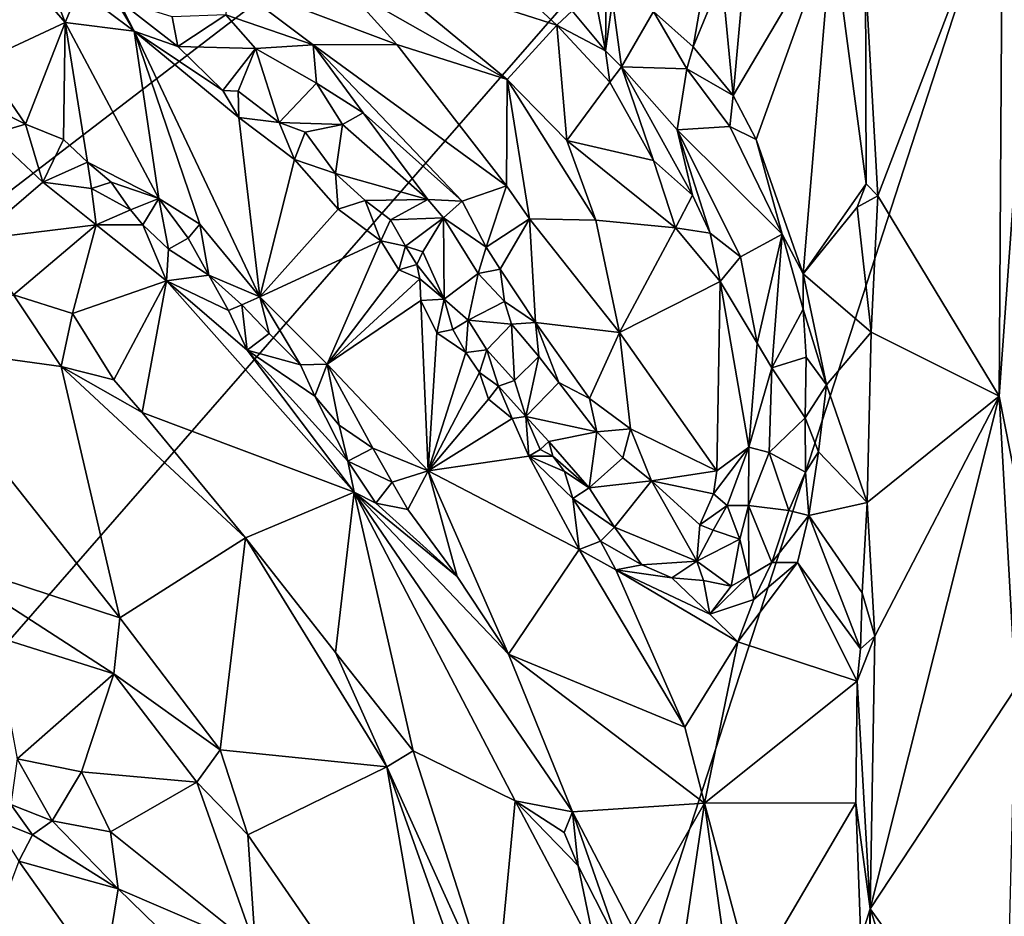
# Model space of a CAD drawing. Units: metres. Extents: x 23.2 to 29, y -15.5 to 8.9.
# Drawn here: x 26.8 to 28, y -1.5 to -0.4 of the extents above; entities that cross this region are included whole.
import ezdxf

# ---------------------------------------------------------------- set-up
doc = ezdxf.new("R2010")
doc.units = ezdxf.units.M

msp = doc.modelspace()

# ---------------------------------------------------------------- linework, layer by layer
at = {"layer": '1'}
for points in [[(26.4206, -0.9201, -1.5443), (25.6409, 1.2408, -1.5467), (28.3185, 2.5464, -1.5438)], [(26.4206, -0.9201, -1.5443), (28.3185, 2.5464, -1.5438), (28.2306, 0.4658, -1.535)], [(24.1962, -4.1565, -1.5322), (28.2306, 0.4658, -1.535), (27.1995, -2.7095, -1.5444)], [(24.1962, -4.1565, -1.5322), (26.4206, -0.9201, -1.5443), (28.2306, 0.4658, -1.535)], [(27.1995, -2.7095, -1.5444), (28.2306, 0.4658, -1.535), (28.7246, -1.3971, -1.5332)], [(27.8409, -0.3623, -1.1169), (27.856, -0.6244, -1.0991), (28.0053, -0.2331, -0.8986)], [(27.856, -0.6244, -1.0991), (28.0013, -0.8647, -0.8919), (28.0053, -0.2331, -0.8986)], [(28.0013, -0.8647, -0.8919), (28.0307, -0.4589, -0.8709), (28.0053, -0.2331, -0.8986)], [(28.0053, -0.2331, -0.8986), (28.0307, -0.4589, -0.8709), (28.0474, -0.2976, -0.8652)], [(27.6824, -0.504, -1.0645), (27.71, -0.557, -1.0704), (27.801, -0.303, -1.1013)], [(27.6964, -0.3492, -1.068), (27.6824, -0.504, -1.0645), (27.801, -0.303, -1.1013)], [(27.71, -0.557, -1.0704), (27.7663, -0.7179, -1.0859), (27.801, -0.303, -1.1013)], [(27.801, -0.303, -1.1013), (27.7663, -0.7179, -1.0859), (27.8417, -0.6099, -1.1115)], [(27.801, -0.303, -1.1013), (27.8417, -0.6099, -1.1115), (27.8409, -0.3623, -1.1169)], [(27.3709, -0.3273, -0.8704), (27.2448, -0.3474, -0.9021), (27.4706, -0.42, -0.8871)], [(27.3709, -0.3273, -0.8704), (27.4706, -0.42, -0.8871), (27.4892, -0.4028, -0.8854)], [(27.5057, -0.3278, -0.9066), (27.4892, -0.4028, -0.8854), (27.5292, -0.4508, -0.895)], [(27.5057, -0.3278, -0.9066), (27.5292, -0.4508, -0.895), (27.5303, -0.3364, -0.9247)], [(26.8166, -0.3419, -0.8966), (26.7812, -0.4632, -0.7983), (26.881, -0.4165, -0.8779)], [(26.8507, -0.3375, -0.9091), (26.8166, -0.3419, -0.8966), (26.881, -0.4165, -0.8779)], [(26.8507, -0.3375, -0.9091), (26.881, -0.4165, -0.8779), (26.8975, -0.3769, -0.9029)], [(27.5303, -0.3364, -0.9247), (27.5292, -0.4508, -0.895), (27.5377, -0.3902, -0.9294)], [(27.2173, -0.3745, -0.904), (27.4112, -0.4851, -0.9254), (27.2448, -0.3474, -0.9021)], [(27.2448, -0.3474, -0.9021), (27.4112, -0.4851, -0.9254), (27.4706, -0.42, -0.8871)], [(27.6689, -0.3624, -1.0638), (27.6824, -0.504, -1.0645), (27.6964, -0.3492, -1.068)], [(27.5868, -0.4036, -1.0313), (27.6345, -0.4458, -1.0513), (27.6496, -0.358, -1.0603)], [(27.6496, -0.358, -1.0603), (27.6345, -0.4458, -1.0513), (27.6689, -0.3624, -1.0638)], [(27.6689, -0.3624, -1.0638), (27.6345, -0.4458, -1.0513), (27.6824, -0.504, -1.0645)], [(27.8409, -0.3623, -1.1169), (27.8417, -0.6099, -1.1115), (27.856, -0.6244, -1.0991)], [(26.881, -0.4165, -0.8779), (26.9636, -0.4269, -0.9158), (26.8975, -0.3769, -0.9029)], [(26.8975, -0.3769, -0.9029), (26.9636, -0.4269, -0.9158), (26.933, -0.3751, -0.9034)], [(26.933, -0.3751, -0.9034), (26.9636, -0.4269, -0.9158), (26.9446, -0.3894, -0.9106)], [(27.0767, -0.3666, -0.868), (27.0738, -0.4074, -0.8782), (27.1786, -0.4435, -0.8733)], [(27.0767, -0.3666, -0.868), (27.1786, -0.4435, -0.8733), (27.2789, -0.4432, -0.9093)], [(27.0767, -0.3666, -0.868), (27.2789, -0.4432, -0.9093), (27.2173, -0.3745, -0.904)], [(27.2173, -0.3745, -0.904), (27.2789, -0.4432, -0.9093), (27.4112, -0.4851, -0.9254)], [(26.9446, -0.3894, -0.9106), (26.9636, -0.4269, -0.9158), (27.0161, -0.4456, -0.9221)], [(26.9446, -0.3894, -0.9106), (27.0161, -0.4456, -0.9221), (27.0094, -0.41, -0.9162)], [(27.5377, -0.3902, -0.9294), (27.5292, -0.4508, -0.895), (27.5483, -0.4699, -0.9007)], [(27.5868, -0.4036, -1.0313), (27.5377, -0.3902, -0.9294), (27.5483, -0.4699, -0.9007)], [(27.0094, -0.41, -0.9162), (27.0161, -0.4456, -0.9221), (27.0738, -0.4074, -0.8782)], [(27.0161, -0.4456, -0.9221), (27.1093, -0.4478, -0.8953), (27.0738, -0.4074, -0.8782)], [(27.0738, -0.4074, -0.8782), (27.1093, -0.4478, -0.8953), (27.1786, -0.4435, -0.8733)], [(27.4892, -0.4028, -0.8854), (27.4706, -0.42, -0.8871), (27.5292, -0.4508, -0.895)], [(27.5868, -0.4036, -1.0313), (27.5483, -0.4699, -0.9007), (27.6269, -0.4723, -1.0291)], [(27.6345, -0.4458, -1.0513), (27.5868, -0.4036, -1.0313), (27.6269, -0.4723, -1.0291)], [(26.7812, -0.4632, -0.7983), (26.8334, -0.5387, -0.7846), (26.881, -0.4165, -0.8779)], [(26.8334, -0.5387, -0.7846), (26.8789, -0.5568, -0.7981), (26.881, -0.4165, -0.8779)], [(26.881, -0.4165, -0.8779), (26.8789, -0.5568, -0.7981), (26.9079, -0.5843, -0.7961)], [(26.881, -0.4165, -0.8779), (26.9079, -0.5843, -0.7961), (26.9933, -0.6277, -0.8145)], [(26.9636, -0.4269, -0.9158), (26.881, -0.4165, -0.8779), (26.9933, -0.6277, -0.8145)], [(27.4112, -0.4851, -0.9254), (27.4827, -0.558, -0.9254), (27.4706, -0.42, -0.8871)], [(27.4706, -0.42, -0.8871), (27.4827, -0.558, -0.9254), (27.5343, -0.4883, -0.892)], [(27.4706, -0.42, -0.8871), (27.5343, -0.4883, -0.892), (27.5292, -0.4508, -0.895)], [(26.9636, -0.4269, -0.9158), (26.9933, -0.6277, -0.8145), (27.0427, -0.6583, -0.8246)], [(27.0161, -0.4456, -0.9221), (26.9636, -0.4269, -0.9158), (27.0702, -0.498, -0.9314)], [(26.9636, -0.4269, -0.9158), (27.0427, -0.6583, -0.8246), (27.1143, -0.7457, -0.8212)], [(27.0702, -0.498, -0.9314), (26.9636, -0.4269, -0.9158), (27.0893, -0.5307, -0.9271)], [(26.9636, -0.4269, -0.9158), (27.1143, -0.7457, -0.8212), (27.0893, -0.5307, -0.9271)], [(27.0161, -0.4456, -0.9221), (27.0702, -0.498, -0.9314), (27.1093, -0.4478, -0.8953)], [(27.0702, -0.498, -0.9314), (27.0884, -0.4988, -0.9339), (27.1093, -0.4478, -0.8953)], [(27.1093, -0.4478, -0.8953), (27.0884, -0.4988, -0.9339), (27.1376, -0.5366, -0.9357)], [(27.1786, -0.4435, -0.8733), (27.1093, -0.4478, -0.8953), (27.1823, -0.4893, -0.8737)], [(27.1093, -0.4478, -0.8953), (27.1376, -0.5366, -0.9357), (27.1823, -0.4893, -0.8737)], [(27.2789, -0.4432, -0.9093), (27.1786, -0.4435, -0.8733), (27.4105, -0.6126, -0.9172)], [(27.1823, -0.4893, -0.8737), (27.2386, -0.5251, -0.8797), (27.1786, -0.4435, -0.8733)], [(27.1786, -0.4435, -0.8733), (27.2386, -0.5251, -0.8797), (27.3572, -0.631, -0.8909)], [(27.1786, -0.4435, -0.8733), (27.3572, -0.631, -0.8909), (27.4105, -0.6126, -0.9172)], [(27.2789, -0.4432, -0.9093), (27.4105, -0.6126, -0.9172), (27.4112, -0.4851, -0.9254)], [(27.6345, -0.4458, -1.0513), (27.6269, -0.4723, -1.0291), (27.6824, -0.504, -1.0645)], [(27.5292, -0.4508, -0.895), (27.5343, -0.4883, -0.892), (27.5483, -0.4699, -0.9007)], [(28.0013, -0.8647, -0.8919), (28.0482, -1.1012, -0.8626), (28.0307, -0.4589, -0.8709)], [(26.7812, -0.4632, -0.7983), (26.7707, -0.5071, -0.7905), (26.8334, -0.5387, -0.7846)], [(27.5343, -0.4883, -0.892), (27.5868, -0.5823, -0.903), (27.5483, -0.4699, -0.9007)], [(27.5483, -0.4699, -0.9007), (27.6152, -0.5452, -0.9225), (27.6269, -0.4723, -1.0291)], [(27.5483, -0.4699, -0.9007), (27.5868, -0.5823, -0.903), (27.6335, -0.6238, -0.9063)], [(27.5483, -0.4699, -0.9007), (27.6335, -0.6238, -0.9063), (27.6152, -0.5452, -0.9225)], [(27.6269, -0.4723, -1.0291), (27.6152, -0.5452, -0.9225), (27.6783, -0.5412, -1.0537)], [(27.6824, -0.504, -1.0645), (27.6269, -0.4723, -1.0291), (27.6783, -0.5412, -1.0537)], [(27.1823, -0.4893, -0.8737), (27.1376, -0.5366, -0.9357), (27.2136, -0.5388, -0.8944)], [(27.1823, -0.4893, -0.8737), (27.2136, -0.5388, -0.8944), (27.2386, -0.5251, -0.8797)], [(27.4112, -0.4851, -0.9254), (27.4105, -0.6126, -0.9172), (27.4381, -0.6521, -0.9201)], [(27.4112, -0.4851, -0.9254), (27.4381, -0.6521, -0.9201), (27.5175, -0.6538, -0.9264)], [(27.4112, -0.4851, -0.9254), (27.5175, -0.6538, -0.9264), (27.4827, -0.558, -0.9254)], [(27.5343, -0.4883, -0.892), (27.4827, -0.558, -0.9254), (27.5868, -0.5823, -0.903)], [(26.7707, -0.5071, -0.7905), (26.7927, -0.5506, -0.7932), (26.8334, -0.5387, -0.7846)], [(27.0702, -0.498, -0.9314), (27.0893, -0.5307, -0.9271), (27.0884, -0.4988, -0.9339)], [(27.0884, -0.4988, -0.9339), (27.0893, -0.5307, -0.9271), (27.1376, -0.5366, -0.9357)], [(27.6824, -0.504, -1.0645), (27.6783, -0.5412, -1.0537), (27.71, -0.557, -1.0704)], [(27.0893, -0.5307, -0.9271), (27.1143, -0.7457, -0.8212), (27.1562, -0.581, -0.9432)], [(27.0893, -0.5307, -0.9271), (27.1562, -0.581, -0.9432), (27.1376, -0.5366, -0.9357)], [(27.2386, -0.5251, -0.8797), (27.2136, -0.5388, -0.8944), (27.3161, -0.6289, -0.8926)], [(27.2386, -0.5251, -0.8797), (27.3161, -0.6289, -0.8926), (27.3572, -0.631, -0.8909)], [(26.8334, -0.5387, -0.7846), (26.7927, -0.5506, -0.7932), (26.8543, -0.6082, -0.8037)], [(26.8334, -0.5387, -0.7846), (26.8543, -0.6082, -0.8037), (26.8789, -0.5568, -0.7981)], [(27.1376, -0.5366, -0.9357), (27.1562, -0.581, -0.9432), (27.1689, -0.5481, -0.9299)], [(27.1376, -0.5366, -0.9357), (27.1689, -0.5481, -0.9299), (27.2136, -0.5388, -0.8944)], [(27.2136, -0.5388, -0.8944), (27.1689, -0.5481, -0.9299), (27.2054, -0.5979, -0.9474)], [(27.2136, -0.5388, -0.8944), (27.2054, -0.5979, -0.9474), (27.3161, -0.6289, -0.8926)], [(27.6783, -0.5412, -1.0537), (27.6152, -0.5452, -0.9225), (27.7412, -0.6706, -1.0518)], [(27.6783, -0.5412, -1.0537), (27.7412, -0.6706, -1.0518), (27.71, -0.557, -1.0704)], [(26.7927, -0.5506, -0.7932), (26.7736, -0.677, -0.8931), (26.8543, -0.6082, -0.8037)], [(27.1689, -0.5481, -0.9299), (27.1562, -0.581, -0.9432), (27.2054, -0.5979, -0.9474)], [(27.6152, -0.5452, -0.9225), (27.6911, -0.6978, -0.9256), (27.7412, -0.6706, -1.0518)], [(27.6335, -0.6238, -0.9063), (27.6547, -0.6693, -0.9079), (27.6152, -0.5452, -0.9225)], [(27.6152, -0.5452, -0.9225), (27.6547, -0.6693, -0.9079), (27.6911, -0.6978, -0.9256)], [(26.8789, -0.5568, -0.7981), (26.8543, -0.6082, -0.8037), (26.9079, -0.5843, -0.7961)], [(27.4827, -0.558, -0.9254), (27.5175, -0.6538, -0.9264), (27.613, -0.6628, -0.907)], [(27.4827, -0.558, -0.9254), (27.613, -0.6628, -0.907), (27.5868, -0.5823, -0.903)], [(27.71, -0.557, -1.0704), (27.7412, -0.6706, -1.0518), (27.7663, -0.7179, -1.0859)], [(26.9079, -0.5843, -0.7961), (26.8543, -0.6082, -0.8037), (26.9125, -0.6158, -0.7897)], [(26.9079, -0.5843, -0.7961), (26.9125, -0.6158, -0.7897), (26.9363, -0.6082, -0.7925)], [(26.9079, -0.5843, -0.7961), (26.9363, -0.6082, -0.7925), (26.9933, -0.6277, -0.8145)], [(27.2086, -0.6403, -0.9472), (27.1562, -0.581, -0.9432), (27.1143, -0.7457, -0.8212)], [(27.1562, -0.581, -0.9432), (27.2086, -0.6403, -0.9472), (27.2054, -0.5979, -0.9474)], [(27.5868, -0.5823, -0.903), (27.613, -0.6628, -0.907), (27.6335, -0.6238, -0.9063)], [(27.2054, -0.5979, -0.9474), (27.2086, -0.6403, -0.9472), (27.2407, -0.6299, -0.9459)], [(27.2054, -0.5979, -0.9474), (27.2407, -0.6299, -0.9459), (27.3161, -0.6289, -0.8926)], [(26.8543, -0.6082, -0.8037), (26.7736, -0.677, -0.8931), (26.9181, -0.6594, -0.8095)], [(26.9125, -0.6158, -0.7897), (26.8543, -0.6082, -0.8037), (26.9181, -0.6594, -0.8095)], [(26.9125, -0.6158, -0.7897), (26.9595, -0.6412, -0.802), (26.9363, -0.6082, -0.7925)], [(26.9363, -0.6082, -0.7925), (26.9595, -0.6412, -0.802), (26.9933, -0.6277, -0.8145)], [(27.4105, -0.6126, -0.9172), (27.3572, -0.631, -0.8909), (27.3859, -0.686, -0.8937)], [(27.4105, -0.6126, -0.9172), (27.3859, -0.686, -0.8937), (27.4381, -0.6521, -0.9201)], [(27.7663, -0.7179, -1.0859), (27.8311, -0.6381, -1.1075), (27.8417, -0.6099, -1.1115)], [(27.8417, -0.6099, -1.1115), (27.8311, -0.6381, -1.1075), (27.856, -0.6244, -1.0991)], [(26.9125, -0.6158, -0.7897), (26.9181, -0.6594, -0.8095), (26.9595, -0.6412, -0.802)], [(27.6335, -0.6238, -0.9063), (27.613, -0.6628, -0.907), (27.6547, -0.6693, -0.9079)], [(27.8311, -0.6381, -1.1075), (27.8477, -0.7881, -1.1039), (27.856, -0.6244, -1.0991)], [(27.856, -0.6244, -1.0991), (27.8477, -0.7881, -1.1039), (28.0013, -0.8647, -0.8919)], [(26.9933, -0.6277, -0.8145), (26.9595, -0.6412, -0.802), (26.9742, -0.6592, -0.8033)], [(26.9742, -0.6592, -0.8033), (27.005, -0.6885, -0.7994), (26.9933, -0.6277, -0.8145)], [(26.9933, -0.6277, -0.8145), (27.005, -0.6885, -0.7994), (27.0285, -0.6752, -0.8068)], [(26.9933, -0.6277, -0.8145), (27.0285, -0.6752, -0.8068), (27.0427, -0.6583, -0.8246)], [(27.2407, -0.6299, -0.9459), (27.2086, -0.6403, -0.9472), (27.2598, -0.6784, -0.9618)], [(27.3161, -0.6289, -0.8926), (27.2407, -0.6299, -0.9459), (27.2712, -0.6533, -0.9494)], [(27.2407, -0.6299, -0.9459), (27.2598, -0.6784, -0.9618), (27.2712, -0.6533, -0.9494)], [(27.2712, -0.6533, -0.9494), (27.3349, -0.6508, -0.8909), (27.3161, -0.6289, -0.8926)], [(27.3161, -0.6289, -0.8926), (27.3349, -0.6508, -0.8909), (27.3572, -0.631, -0.8909)], [(27.3349, -0.6508, -0.8909), (27.3859, -0.686, -0.8937), (27.3572, -0.631, -0.8909)], [(26.9595, -0.6412, -0.802), (26.9181, -0.6594, -0.8095), (26.9742, -0.6592, -0.8033)], [(27.2086, -0.6403, -0.9472), (27.1143, -0.7457, -0.8212), (27.2598, -0.6784, -0.9618)], [(27.8311, -0.6381, -1.1075), (27.7663, -0.7179, -1.0859), (27.8477, -0.7881, -1.1039)], [(26.7736, -0.677, -0.8931), (26.8188, -0.7431, -0.9071), (26.9181, -0.6594, -0.8095)], [(26.9181, -0.6594, -0.8095), (26.8188, -0.7431, -0.9071), (26.8896, -0.7657, -0.8964)], [(26.9181, -0.6594, -0.8095), (26.8896, -0.7657, -0.8964), (27.0025, -0.7265, -0.8112)], [(26.9181, -0.6594, -0.8095), (27.0025, -0.7265, -0.8112), (26.9742, -0.6592, -0.8033)], [(26.9742, -0.6592, -0.8033), (27.0025, -0.7265, -0.8112), (27.005, -0.6885, -0.7994)], [(27.0285, -0.6752, -0.8068), (27.0535, -0.7195, -0.8108), (27.0427, -0.6583, -0.8246)], [(27.0427, -0.6583, -0.8246), (27.0535, -0.7195, -0.8108), (27.1143, -0.7457, -0.8212)], [(27.2712, -0.6533, -0.9494), (27.2598, -0.6784, -0.9618), (27.2891, -0.6848, -0.9604)], [(27.2712, -0.6533, -0.9494), (27.2891, -0.6848, -0.9604), (27.3349, -0.6508, -0.8909)], [(27.2891, -0.6848, -0.9604), (27.3102, -0.6916, -0.9425), (27.3349, -0.6508, -0.8909)], [(27.3102, -0.6916, -0.9425), (27.3357, -0.7485, -0.9707), (27.3349, -0.6508, -0.8909)], [(27.3349, -0.6508, -0.8909), (27.3357, -0.7485, -0.9707), (27.3763, -0.7175, -0.9059)], [(27.3349, -0.6508, -0.8909), (27.3763, -0.7175, -0.9059), (27.3859, -0.686, -0.8937)], [(27.4028, -0.7125, -0.8972), (27.4381, -0.6521, -0.9201), (27.3859, -0.686, -0.8937)], [(27.4381, -0.6521, -0.9201), (27.4028, -0.7125, -0.8972), (27.4453, -0.7765, -0.9054)], [(27.4381, -0.6521, -0.9201), (27.4453, -0.7765, -0.9054), (27.5459, -0.7882, -0.9164)], [(27.4381, -0.6521, -0.9201), (27.5459, -0.7882, -0.9164), (27.5175, -0.6538, -0.9264)], [(27.5175, -0.6538, -0.9264), (27.5459, -0.7882, -0.9164), (27.613, -0.6628, -0.907)], [(27.5459, -0.7882, -0.9164), (27.6668, -0.7272, -0.9054), (27.613, -0.6628, -0.907)], [(27.613, -0.6628, -0.907), (27.6668, -0.7272, -0.9054), (27.6547, -0.6693, -0.9079)], [(27.6547, -0.6693, -0.9079), (27.6668, -0.7272, -0.9054), (27.6911, -0.6978, -0.9256)], [(27.6911, -0.6978, -0.9256), (27.711, -0.8011, -0.9193), (27.7412, -0.6706, -1.0518)], [(27.711, -0.8011, -0.9193), (27.7288, -0.8307, -0.9328), (27.7412, -0.6706, -1.0518)], [(27.7412, -0.6706, -1.0518), (27.7288, -0.8307, -0.9328), (27.7662, -0.7605, -1.0768)], [(27.7663, -0.7179, -1.0859), (27.7412, -0.6706, -1.0518), (27.7662, -0.7605, -1.0768)], [(27.0285, -0.6752, -0.8068), (27.005, -0.6885, -0.7994), (27.0535, -0.7195, -0.8108)], [(27.1143, -0.7457, -0.8212), (27.1952, -0.8263, -0.8354), (27.2598, -0.6784, -0.9618)], [(27.2598, -0.6784, -0.9618), (27.1952, -0.8263, -0.8354), (27.2813, -0.7134, -0.9594)], [(27.2598, -0.6784, -0.9618), (27.2813, -0.7134, -0.9594), (27.2891, -0.6848, -0.9604)], [(27.2813, -0.7134, -0.9594), (27.3028, -0.7067, -0.9555), (27.2891, -0.6848, -0.9604)], [(27.2891, -0.6848, -0.9604), (27.3028, -0.7067, -0.9555), (27.3102, -0.6916, -0.9425)], [(27.0025, -0.7265, -0.8112), (27.0535, -0.7195, -0.8108), (27.005, -0.6885, -0.7994)], [(27.3028, -0.7067, -0.9555), (27.3357, -0.7485, -0.9707), (27.3102, -0.6916, -0.9425)], [(27.3763, -0.7175, -0.9059), (27.4028, -0.7125, -0.8972), (27.3859, -0.686, -0.8937)], [(27.3028, -0.7067, -0.9555), (27.2813, -0.7134, -0.9594), (27.3063, -0.7239, -0.9648)], [(27.3028, -0.7067, -0.9555), (27.3063, -0.7239, -0.9648), (27.3357, -0.7485, -0.9707)], [(27.6668, -0.7272, -0.9054), (27.711, -0.8011, -0.9193), (27.6911, -0.6978, -0.9256)], [(27.0535, -0.7195, -0.8108), (27.0025, -0.7265, -0.8112), (27.0768, -0.7619, -0.8033)], [(27.0535, -0.7195, -0.8108), (27.0768, -0.7619, -0.8033), (27.0928, -0.755, -0.8027)], [(27.0535, -0.7195, -0.8108), (27.0928, -0.755, -0.8027), (27.1143, -0.7457, -0.8212)], [(27.2813, -0.7134, -0.9594), (27.1952, -0.8263, -0.8354), (27.3063, -0.7239, -0.9648)], [(27.3763, -0.7175, -0.9059), (27.3357, -0.7485, -0.9707), (27.3646, -0.7736, -0.9599)], [(27.3763, -0.7175, -0.9059), (27.3646, -0.7736, -0.9599), (27.408, -0.7511, -0.9076)], [(27.3763, -0.7175, -0.9059), (27.408, -0.7511, -0.9076), (27.4028, -0.7125, -0.8972)], [(27.4028, -0.7125, -0.8972), (27.408, -0.7511, -0.9076), (27.4453, -0.7765, -0.9054)], [(27.7662, -0.7605, -1.0768), (27.7944, -0.851, -1.0979), (27.7663, -0.7179, -1.0859)], [(27.7944, -0.851, -1.0979), (27.8477, -0.7881, -1.1039), (27.7663, -0.7179, -1.0859)], [(26.8896, -0.7657, -0.8964), (26.9395, -0.8451, -0.9196), (27.0025, -0.7265, -0.8112)], [(26.9395, -0.8451, -0.9196), (26.9735, -0.8843, -0.9232), (27.0025, -0.7265, -0.8112)], [(27.0025, -0.7265, -0.8112), (26.9735, -0.8843, -0.9232), (27.2276, -0.98, -0.8579)], [(27.0025, -0.7265, -0.8112), (27.0991, -0.8096, -0.8154), (27.0768, -0.7619, -0.8033)], [(27.0991, -0.8096, -0.8154), (27.0025, -0.7265, -0.8112), (27.2276, -0.98, -0.8579)], [(27.1952, -0.8263, -0.8354), (27.3077, -0.7499, -0.9699), (27.3063, -0.7239, -0.9648)], [(27.3063, -0.7239, -0.9648), (27.3077, -0.7499, -0.9699), (27.3357, -0.7485, -0.9707)], [(27.6668, -0.7272, -0.9054), (27.5459, -0.7882, -0.9164), (27.6626, -0.9543, -0.8953)], [(27.6626, -0.9543, -0.8953), (27.7012, -0.9257, -0.9031), (27.6668, -0.7272, -0.9054)], [(27.6668, -0.7272, -0.9054), (27.7012, -0.9257, -0.9031), (27.711, -0.8011, -0.9193)], [(26.6871, -0.8031, -0.9025), (26.8762, -0.8292, -0.9196), (26.8188, -0.7431, -0.9071)], [(26.8188, -0.7431, -0.9071), (26.8762, -0.8292, -0.9196), (26.8896, -0.7657, -0.8964)], [(27.0768, -0.7619, -0.8033), (27.0991, -0.8096, -0.8154), (27.0928, -0.755, -0.8027)], [(27.0928, -0.755, -0.8027), (27.1257, -0.7896, -0.8169), (27.1143, -0.7457, -0.8212)], [(27.0928, -0.755, -0.8027), (27.0991, -0.8096, -0.8154), (27.1257, -0.7896, -0.8169)], [(27.1257, -0.7896, -0.8169), (27.1631, -0.8273, -0.8133), (27.1143, -0.7457, -0.8212)], [(27.1143, -0.7457, -0.8212), (27.1631, -0.8273, -0.8133), (27.1952, -0.8263, -0.8354)], [(27.3077, -0.7499, -0.9699), (27.1952, -0.8263, -0.8354), (27.3164, -0.9543, -0.8657)], [(27.3077, -0.7499, -0.9699), (27.3267, -0.7887, -0.9656), (27.3357, -0.7485, -0.9707)], [(27.3077, -0.7499, -0.9699), (27.3164, -0.9543, -0.8657), (27.3267, -0.7887, -0.9656)], [(27.3357, -0.7485, -0.9707), (27.3267, -0.7887, -0.9656), (27.3462, -0.7846, -0.9703)], [(27.3357, -0.7485, -0.9707), (27.3462, -0.7846, -0.9703), (27.3646, -0.7736, -0.9599)], [(27.3646, -0.7736, -0.9599), (27.4166, -0.7783, -0.9204), (27.408, -0.7511, -0.9076)], [(27.408, -0.7511, -0.9076), (27.4166, -0.7783, -0.9204), (27.4453, -0.7765, -0.9054)], [(26.8896, -0.7657, -0.8964), (26.8762, -0.8292, -0.9196), (26.9395, -0.8451, -0.9196)], [(27.7288, -0.8307, -0.9328), (27.7699, -0.818, -1.0725), (27.7662, -0.7605, -1.0768)], [(27.7662, -0.7605, -1.0768), (27.7699, -0.818, -1.0725), (27.7944, -0.851, -1.0979)], [(27.3646, -0.7736, -0.9599), (27.3462, -0.7846, -0.9703), (27.3616, -0.8123, -0.9875)], [(27.3616, -0.8123, -0.9875), (27.3867, -0.8093, -0.9814), (27.3646, -0.7736, -0.9599)], [(27.3646, -0.7736, -0.9599), (27.3867, -0.8093, -0.9814), (27.4166, -0.7783, -0.9204)], [(27.4166, -0.7783, -0.9204), (27.3867, -0.8093, -0.9814), (27.4202, -0.8459, -0.9706)], [(27.4453, -0.7765, -0.9054), (27.4166, -0.7783, -0.9204), (27.4493, -0.8172, -0.914)], [(27.4166, -0.7783, -0.9204), (27.4202, -0.8459, -0.9706), (27.4493, -0.8172, -0.914)], [(27.4493, -0.8172, -0.914), (27.4731, -0.8483, -0.9199), (27.4453, -0.7765, -0.9054)], [(27.4453, -0.7765, -0.9054), (27.4731, -0.8483, -0.9199), (27.51, -0.8674, -0.9078)], [(27.4453, -0.7765, -0.9054), (27.51, -0.8674, -0.9078), (27.5459, -0.7882, -0.9164)], [(27.1257, -0.7896, -0.8169), (27.0991, -0.8096, -0.8154), (27.1631, -0.8273, -0.8133)], [(27.3267, -0.7887, -0.9656), (27.3164, -0.9543, -0.8657), (27.3616, -0.8123, -0.9875)], [(27.3462, -0.7846, -0.9703), (27.3267, -0.7887, -0.9656), (27.3616, -0.8123, -0.9875)], [(27.51, -0.8674, -0.9078), (27.5592, -0.9037, -0.9016), (27.5459, -0.7882, -0.9164)], [(27.5459, -0.7882, -0.9164), (27.5592, -0.9037, -0.9016), (27.6626, -0.9543, -0.8953)], [(27.7944, -0.851, -1.0979), (27.8431, -0.9923, -1.1114), (27.8477, -0.7881, -1.1039)], [(27.8477, -0.7881, -1.1039), (27.8431, -0.9923, -1.1114), (28.0013, -0.8647, -0.8919)], [(26.6871, -0.8031, -0.9025), (26.7211, -1.0564, -0.8867), (26.9464, -1.1306, -0.9189)], [(26.6871, -0.8031, -0.9025), (26.9464, -1.1306, -0.9189), (26.8762, -0.8292, -0.9196)], [(27.711, -0.8011, -0.9193), (27.7012, -0.9257, -0.9031), (27.7288, -0.8307, -0.9328)], [(27.0991, -0.8096, -0.8154), (27.2276, -0.98, -0.8579), (27.2201, -0.9426, -0.8295)], [(27.0991, -0.8096, -0.8154), (27.2201, -0.9426, -0.8295), (27.1804, -0.8647, -0.8225)], [(27.0991, -0.8096, -0.8154), (27.1804, -0.8647, -0.8225), (27.1631, -0.8273, -0.8133)], [(27.3616, -0.8123, -0.9875), (27.3164, -0.9543, -0.8657), (27.3779, -0.8364, -0.9849)], [(27.3616, -0.8123, -0.9875), (27.3779, -0.8364, -0.9849), (27.3867, -0.8093, -0.9814)], [(27.4008, -0.8527, -0.9823), (27.3867, -0.8093, -0.9814), (27.3779, -0.8364, -0.9849)], [(27.3867, -0.8093, -0.9814), (27.4008, -0.8527, -0.9823), (27.4202, -0.8459, -0.9706)], [(27.1631, -0.8273, -0.8133), (27.1804, -0.8647, -0.8225), (27.1952, -0.8263, -0.8354)], [(27.1804, -0.8647, -0.8225), (27.2096, -0.8994, -0.8187), (27.1952, -0.8263, -0.8354)], [(27.1952, -0.8263, -0.8354), (27.2096, -0.8994, -0.8187), (27.2502, -0.9272, -0.8319)], [(27.1952, -0.8263, -0.8354), (27.2502, -0.9272, -0.8319), (27.3164, -0.9543, -0.8657)], [(27.4493, -0.8172, -0.914), (27.4202, -0.8459, -0.9706), (27.4336, -0.8892, -0.9989)], [(27.4493, -0.8172, -0.914), (27.4336, -0.8892, -0.9989), (27.4731, -0.8483, -0.9199)], [(27.7688, -0.8906, -1.0676), (27.7699, -0.818, -1.0725), (27.7288, -0.8307, -0.9328)], [(27.7699, -0.818, -1.0725), (27.7688, -0.8906, -1.0676), (27.7944, -0.851, -1.0979)], [(26.9395, -0.8451, -0.9196), (26.8762, -0.8292, -0.9196), (26.9735, -0.8843, -0.9232)], [(26.8762, -0.8292, -0.9196), (26.9464, -1.1306, -0.9189), (27.0972, -1.0345, -0.943)], [(26.8762, -0.8292, -0.9196), (27.0972, -1.0345, -0.943), (26.9735, -0.8843, -0.9232)], [(27.3779, -0.8364, -0.9849), (27.3164, -0.9543, -0.8657), (27.3889, -0.8682, -0.9795)], [(27.3779, -0.8364, -0.9849), (27.3889, -0.8682, -0.9795), (27.4008, -0.8527, -0.9823)], [(27.7012, -0.9257, -0.9031), (27.7256, -0.9323, -0.9376), (27.7288, -0.8307, -0.9328)], [(27.7688, -0.8906, -1.0676), (27.7288, -0.8307, -0.9328), (27.7256, -0.9323, -0.9376)], [(27.4008, -0.8527, -0.9823), (27.4336, -0.8892, -0.9989), (27.4202, -0.8459, -0.9706)], [(27.4731, -0.8483, -0.9199), (27.4336, -0.8892, -0.9989), (27.5187, -0.9073, -0.9177)], [(27.4731, -0.8483, -0.9199), (27.5187, -0.9073, -0.9177), (27.51, -0.8674, -0.9078)], [(27.4172, -0.8915, -0.9971), (27.4008, -0.8527, -0.9823), (27.3889, -0.8682, -0.9795)], [(27.4008, -0.8527, -0.9823), (27.4172, -0.8915, -0.9971), (27.4336, -0.8892, -0.9989)], [(27.7688, -0.8906, -1.0676), (27.7847, -0.9313, -1.0929), (27.7944, -0.851, -1.0979)], [(27.7944, -0.851, -1.0979), (27.7847, -0.9313, -1.0929), (27.8431, -0.9923, -1.1114)], [(27.1804, -0.8647, -0.8225), (27.2201, -0.9426, -0.8295), (27.2096, -0.8994, -0.8187)], [(27.3889, -0.8682, -0.9795), (27.3164, -0.9543, -0.8657), (27.4172, -0.8915, -0.9971)], [(27.51, -0.8674, -0.9078), (27.5187, -0.9073, -0.9177), (27.5592, -0.9037, -0.9016)], [(27.8431, -0.9923, -1.1114), (27.8522, -1.1525, -1.0949), (28.0013, -0.8647, -0.8919)], [(27.8522, -1.1525, -1.0949), (27.8465, -1.4793, -1.0912), (28.0013, -0.8647, -0.8919)], [(28.0013, -0.8647, -0.8919), (27.8465, -1.4793, -1.0912), (28.0209, -1.2153, -0.8703)], [(28.0013, -0.8647, -0.8919), (28.0209, -1.2153, -0.8703), (28.0482, -1.1012, -0.8626)], [(26.9735, -0.8843, -0.9232), (27.0972, -1.0345, -0.943), (27.2276, -0.98, -0.8579)], [(27.437, -0.9367, -0.9929), (27.4172, -0.8915, -0.9971), (27.3164, -0.9543, -0.8657)], [(27.4172, -0.8915, -0.9971), (27.437, -0.9367, -0.9929), (27.4336, -0.8892, -0.9989)], [(27.4336, -0.8892, -0.9989), (27.437, -0.9367, -0.9929), (27.4509, -0.9288, -0.9959)], [(27.4336, -0.8892, -0.9989), (27.4509, -0.9288, -0.9959), (27.461, -0.9189, -0.99)], [(27.5187, -0.9073, -0.9177), (27.4336, -0.8892, -0.9989), (27.461, -0.9189, -0.99)], [(27.7256, -0.9323, -0.9376), (27.7689, -0.9558, -1.0784), (27.7688, -0.8906, -1.0676)], [(27.7688, -0.8906, -1.0676), (27.7689, -0.9558, -1.0784), (27.7847, -0.9313, -1.0929)], [(27.2096, -0.8994, -0.8187), (27.2201, -0.9426, -0.8295), (27.2502, -0.9272, -0.8319)], [(27.5187, -0.9073, -0.9177), (27.461, -0.9189, -0.99), (27.5096, -0.9748, -1.0062)], [(27.5187, -0.9073, -0.9177), (27.5096, -0.9748, -1.0062), (27.5498, -0.9388, -0.9104)], [(27.5187, -0.9073, -0.9177), (27.5498, -0.9388, -0.9104), (27.5592, -0.9037, -0.9016)], [(27.5592, -0.9037, -0.9016), (27.5498, -0.9388, -0.9104), (27.5844, -0.9662, -0.9065)], [(27.5592, -0.9037, -0.9016), (27.5844, -0.9662, -0.9065), (27.6626, -0.9543, -0.8953)], [(27.4509, -0.9288, -0.9959), (27.4658, -0.9366, -0.9993), (27.461, -0.9189, -0.99)], [(27.461, -0.9189, -0.99), (27.4658, -0.9366, -0.9993), (27.5096, -0.9748, -1.0062)], [(27.2502, -0.9272, -0.8319), (27.2201, -0.9426, -0.8295), (27.2733, -0.968, -0.8266)], [(27.2502, -0.9272, -0.8319), (27.2733, -0.968, -0.8266), (27.3164, -0.9543, -0.8657)], [(27.4509, -0.9288, -0.9959), (27.437, -0.9367, -0.9929), (27.4658, -0.9366, -0.9993)], [(27.6626, -0.9543, -0.8953), (27.6589, -0.9817, -0.9), (27.7012, -0.9257, -0.9031)], [(27.6589, -0.9817, -0.9), (27.6752, -0.996, -0.9117), (27.7012, -0.9257, -0.9031)], [(27.7012, -0.9257, -0.9031), (27.6752, -0.996, -0.9117), (27.7009, -0.9957, -0.9266)], [(27.7012, -0.9257, -0.9031), (27.7009, -0.9957, -0.9266), (27.7256, -0.9323, -0.9376)], [(27.7256, -0.9323, -0.9376), (27.7009, -0.9957, -0.9266), (27.7492, -1.0017, -1.0561)], [(27.7256, -0.9323, -0.9376), (27.7492, -1.0017, -1.0561), (27.7689, -0.9558, -1.0784)], [(27.7689, -0.9558, -1.0784), (27.773, -1.0079, -1.0884), (27.7847, -0.9313, -1.0929)], [(27.7847, -0.9313, -1.0929), (27.773, -1.0079, -1.0884), (27.8431, -0.9923, -1.1114)], [(27.2201, -0.9426, -0.8295), (27.2276, -0.98, -0.8579), (27.2537, -0.9931, -0.8355)], [(27.2201, -0.9426, -0.8295), (27.2537, -0.9931, -0.8355), (27.2733, -0.968, -0.8266)], [(27.437, -0.9367, -0.9929), (27.3164, -0.9543, -0.8657), (27.4975, -1.0486, -1.005)], [(27.4658, -0.9366, -0.9993), (27.437, -0.9367, -0.9929), (27.4798, -0.9551, -1.0115)], [(27.437, -0.9367, -0.9929), (27.4975, -1.0486, -1.005), (27.49, -0.9875, -1.0141)], [(27.4798, -0.9551, -1.0115), (27.437, -0.9367, -0.9929), (27.49, -0.9875, -1.0141)], [(27.4658, -0.9366, -0.9993), (27.4798, -0.9551, -1.0115), (27.5096, -0.9748, -1.0062)], [(27.5498, -0.9388, -0.9104), (27.5096, -0.9748, -1.0062), (27.5844, -0.9662, -0.9065)], [(27.2733, -0.968, -0.8266), (27.292, -1.0006, -0.836), (27.3164, -0.9543, -0.8657)], [(27.292, -1.0006, -0.836), (27.3514, -1.081, -0.8436), (27.3164, -0.9543, -0.8657)], [(27.3164, -0.9543, -0.8657), (27.3514, -1.081, -0.8436), (27.4129, -1.1739, -0.861)], [(27.3164, -0.9543, -0.8657), (27.4129, -1.1739, -0.861), (27.4975, -1.0486, -1.005)], [(27.4798, -0.9551, -1.0115), (27.49, -0.9875, -1.0141), (27.5096, -0.9748, -1.0062)], [(27.6626, -0.9543, -0.8953), (27.5844, -0.9662, -0.9065), (27.6589, -0.9817, -0.9)], [(27.7492, -1.0017, -1.0561), (27.773, -1.0079, -1.0884), (27.7689, -0.9558, -1.0784)], [(27.2733, -0.968, -0.8266), (27.2537, -0.9931, -0.8355), (27.292, -1.0006, -0.836)], [(27.5096, -0.9748, -1.0062), (27.5398, -1.0219, -1.0261), (27.5844, -0.9662, -0.9065)], [(27.5844, -0.9662, -0.9065), (27.5398, -1.0219, -1.0261), (27.6386, -1.0625, -1.003)], [(27.5844, -0.9662, -0.9065), (27.6386, -1.0625, -1.003), (27.6424, -1.0189, -0.9243)], [(27.5844, -0.9662, -0.9065), (27.6424, -1.0189, -0.9243), (27.6589, -0.9817, -0.9)], [(27.2276, -0.98, -0.8579), (27.0972, -1.0345, -0.943), (27.2052, -1.172, -0.9572)], [(27.2276, -0.98, -0.8579), (27.2052, -1.172, -0.9572), (27.2985, -1.29, -0.9556)], [(27.2537, -0.9931, -0.8355), (27.2276, -0.98, -0.8579), (27.3514, -1.081, -0.8436)], [(27.2985, -1.29, -0.9556), (27.4209, -1.35, -0.8902), (27.2276, -0.98, -0.8579)], [(27.3514, -1.081, -0.8436), (27.2276, -0.98, -0.8579), (27.4129, -1.1739, -0.861)], [(27.2276, -0.98, -0.8579), (27.4209, -1.35, -0.8902), (27.4895, -1.3633, -0.8695)], [(27.2276, -0.98, -0.8579), (27.4895, -1.3633, -0.8695), (27.4129, -1.1739, -0.861)], [(27.49, -0.9875, -1.0141), (27.5398, -1.0219, -1.0261), (27.5096, -0.9748, -1.0062)], [(27.49, -0.9875, -1.0141), (27.4975, -1.0486, -1.005), (27.5233, -1.0385, -1.0274)], [(27.49, -0.9875, -1.0141), (27.5233, -1.0385, -1.0274), (27.5398, -1.0219, -1.0261)], [(27.6589, -0.9817, -0.9), (27.6424, -1.0189, -0.9243), (27.6752, -0.996, -0.9117)], [(27.2537, -0.9931, -0.8355), (27.3514, -1.081, -0.8436), (27.292, -1.0006, -0.836)], [(27.6424, -1.0189, -0.9243), (27.6582, -1.0255, -0.928), (27.6752, -0.996, -0.9117)], [(27.6752, -0.996, -0.9117), (27.6582, -1.0255, -0.928), (27.6902, -1.036, -0.958)], [(27.6752, -0.996, -0.9117), (27.6902, -1.036, -0.958), (27.7009, -0.9957, -0.9266)], [(27.6902, -1.036, -0.958), (27.7011, -1.0806, -1.0432), (27.7009, -0.9957, -0.9266)], [(27.7009, -0.9957, -0.9266), (27.7011, -1.0806, -1.0432), (27.7287, -1.0641, -1.059)], [(27.7009, -0.9957, -0.9266), (27.7287, -1.0641, -1.059), (27.7492, -1.0017, -1.0561)], [(27.7492, -1.0017, -1.0561), (27.7287, -1.0641, -1.059), (27.773, -1.0079, -1.0884)], [(27.773, -1.0079, -1.0884), (27.8369, -1.1007, -1.1126), (27.8431, -0.9923, -1.1114)], [(27.8431, -0.9923, -1.1114), (27.8369, -1.1007, -1.1126), (27.8522, -1.1525, -1.0949)], [(27.7287, -1.0641, -1.059), (27.7597, -1.0642, -1.0847), (27.773, -1.0079, -1.0884)], [(27.7597, -1.0642, -1.0847), (27.8349, -1.1678, -1.1055), (27.773, -1.0079, -1.0884)], [(27.773, -1.0079, -1.0884), (27.8349, -1.1678, -1.1055), (27.8369, -1.1007, -1.1126)], [(27.5398, -1.0219, -1.0261), (27.5233, -1.0385, -1.0274), (27.5726, -1.067, -1.0356)], [(27.5398, -1.0219, -1.0261), (27.5726, -1.067, -1.0356), (27.6386, -1.0625, -1.003)], [(27.6424, -1.0189, -0.9243), (27.6386, -1.0625, -1.003), (27.6582, -1.0255, -0.928)], [(27.6582, -1.0255, -0.928), (27.6386, -1.0625, -1.003), (27.6902, -1.036, -0.958)], [(26.9464, -1.1306, -0.9189), (27.0668, -1.2887, -0.9389), (27.0972, -1.0345, -0.943)], [(27.0972, -1.0345, -0.943), (27.0668, -1.2887, -0.9389), (27.2668, -1.3093, -0.9727)], [(27.0972, -1.0345, -0.943), (27.2668, -1.3093, -0.9727), (27.2052, -1.172, -0.9572)], [(27.4975, -1.0486, -1.005), (27.5415, -1.073, -1.0322), (27.5233, -1.0385, -1.0274)], [(27.5726, -1.067, -1.0356), (27.5233, -1.0385, -1.0274), (27.5415, -1.073, -1.0322)], [(27.6902, -1.036, -0.958), (27.6386, -1.0625, -1.003), (27.6799, -1.0926, -1.0385)], [(27.6902, -1.036, -0.958), (27.6799, -1.0926, -1.0385), (27.7011, -1.0806, -1.0432)], [(27.4975, -1.0486, -1.005), (27.4129, -1.1739, -0.861), (27.6245, -1.2617, -1.0511)], [(27.5415, -1.073, -1.0322), (27.4975, -1.0486, -1.005), (27.6245, -1.2617, -1.0511)], [(26.7211, -1.0564, -0.8867), (26.7957, -1.1526, -0.875), (26.9393, -1.1978, -0.903)], [(26.9464, -1.1306, -0.9189), (26.7211, -1.0564, -0.8867), (26.9393, -1.1978, -0.903)], [(27.6386, -1.0625, -1.003), (27.5726, -1.067, -1.0356), (27.6086, -1.0824, -1.042)], [(27.6386, -1.0625, -1.003), (27.6086, -1.0824, -1.042), (27.6468, -1.0857, -1.0346)], [(27.6386, -1.0625, -1.003), (27.6468, -1.0857, -1.0346), (27.6799, -1.0926, -1.0385)], [(27.5726, -1.067, -1.0356), (27.5415, -1.073, -1.0322), (27.6086, -1.0824, -1.042)], [(27.6086, -1.0824, -1.042), (27.5415, -1.073, -1.0322), (27.6543, -1.1263, -1.0586)], [(27.5415, -1.073, -1.0322), (27.6245, -1.2617, -1.0511), (27.6881, -1.1593, -1.0674)], [(27.5415, -1.073, -1.0322), (27.6881, -1.1593, -1.0674), (27.6543, -1.1263, -1.0586)], [(27.7071, -1.1086, -1.0655), (27.6881, -1.1593, -1.0674), (27.7597, -1.0642, -1.0847)], [(27.7597, -1.0642, -1.0847), (27.6881, -1.1593, -1.0674), (27.8311, -1.2065, -1.1056)], [(27.7071, -1.1086, -1.0655), (27.7287, -1.0641, -1.059), (27.7011, -1.0806, -1.0432)], [(27.7287, -1.0641, -1.059), (27.7071, -1.1086, -1.0655), (27.7597, -1.0642, -1.0847)], [(27.7597, -1.0642, -1.0847), (27.8311, -1.2065, -1.1056), (27.8349, -1.1678, -1.1055)], [(27.6086, -1.0824, -1.042), (27.6543, -1.1263, -1.0586), (27.6468, -1.0857, -1.0346)], [(27.6468, -1.0857, -1.0346), (27.6543, -1.1263, -1.0586), (27.6799, -1.0926, -1.0385)], [(27.6799, -1.0926, -1.0385), (27.6543, -1.1263, -1.0586), (27.7011, -1.0806, -1.0432)], [(27.7011, -1.0806, -1.0432), (27.6543, -1.1263, -1.0586), (27.7071, -1.1086, -1.0655)], [(27.6543, -1.1263, -1.0586), (27.6881, -1.1593, -1.0674), (27.7071, -1.1086, -1.0655)], [(27.8369, -1.1007, -1.1126), (27.8349, -1.1678, -1.1055), (27.8522, -1.1525, -1.0949)], [(26.9464, -1.1306, -0.9189), (26.9393, -1.1978, -0.903), (27.0668, -1.2887, -0.9389)], [(26.7957, -1.1526, -0.875), (26.8232, -1.2996, -0.7907), (26.9393, -1.1978, -0.903)], [(27.8311, -1.2065, -1.1056), (27.8465, -1.4793, -1.0912), (27.8522, -1.1525, -1.0949)], [(27.8349, -1.1678, -1.1055), (27.8311, -1.2065, -1.1056), (27.8522, -1.1525, -1.0949)], [(27.6245, -1.2617, -1.0511), (27.6481, -1.3527, -1.0534), (27.6881, -1.1593, -1.0674)], [(27.6881, -1.1593, -1.0674), (27.6481, -1.3527, -1.0534), (27.8311, -1.2065, -1.1056)], [(27.2052, -1.172, -0.9572), (27.2668, -1.3093, -0.9727), (27.2985, -1.29, -0.9556)], [(27.6481, -1.3527, -1.0534), (27.6245, -1.2617, -1.0511), (27.4129, -1.1739, -0.861)], [(27.4129, -1.1739, -0.861), (27.4895, -1.3633, -0.8695), (27.6481, -1.3527, -1.0534)], [(26.9393, -1.1978, -0.903), (26.8232, -1.2996, -0.7907), (26.9005, -1.3152, -0.8206)], [(26.9393, -1.1978, -0.903), (26.9005, -1.3152, -0.8206), (27.0389, -1.3276, -0.9165)], [(26.9393, -1.1978, -0.903), (27.0389, -1.3276, -0.9165), (27.0668, -1.2887, -0.9389)], [(27.8311, -1.2065, -1.1056), (27.6481, -1.3527, -1.0534), (27.8293, -1.3522, -1.1054)], [(27.8311, -1.2065, -1.1056), (27.8293, -1.3522, -1.1054), (27.8465, -1.4793, -1.0912)], [(27.8465, -1.4793, -1.0912), (28.009, -1.7047, -0.8754), (28.0209, -1.2153, -0.8703)], [(27.0389, -1.3276, -0.9165), (27.1002, -1.3906, -0.9434), (27.0668, -1.2887, -0.9389)], [(27.0668, -1.2887, -0.9389), (27.1002, -1.3906, -0.9434), (27.2668, -1.3093, -0.9727)], [(27.2668, -1.3093, -0.9727), (27.3974, -1.5973, -0.9905), (27.2985, -1.29, -0.9556)], [(27.2985, -1.29, -0.9556), (27.3974, -1.5973, -0.9905), (27.4209, -1.35, -0.8902)], [(26.8232, -1.2996, -0.7907), (26.8158, -1.3543, -0.7635), (26.8655, -1.3741, -0.7774)], [(26.8232, -1.2996, -0.7907), (26.8655, -1.3741, -0.7774), (26.9005, -1.3152, -0.8206)], [(27.1002, -1.3906, -0.9434), (27.3421, -1.7416, -0.9903), (27.2668, -1.3093, -0.9727)], [(27.2668, -1.3093, -0.9727), (27.4065, -1.7, -1.0012), (27.3974, -1.5973, -0.9905)], [(27.4065, -1.7, -1.0012), (27.2668, -1.3093, -0.9727), (27.3421, -1.7416, -0.9903)], [(26.8655, -1.3741, -0.7774), (26.9352, -1.3872, -0.8162), (26.9005, -1.3152, -0.8206)], [(26.9005, -1.3152, -0.8206), (26.9352, -1.3872, -0.8162), (27.0389, -1.3276, -0.9165)], [(27.0389, -1.3276, -0.9165), (26.9352, -1.3872, -0.8162), (27.1094, -1.5262, -0.9315)], [(27.1002, -1.3906, -0.9434), (27.0389, -1.3276, -0.9165), (27.1094, -1.5262, -0.9315)], [(26.8158, -1.3543, -0.7635), (26.7931, -1.3714, -0.7618), (26.8417, -1.3906, -0.7667)], [(26.8158, -1.3543, -0.7635), (26.8417, -1.3906, -0.7667), (26.8655, -1.3741, -0.7774)], [(27.4209, -1.35, -0.8902), (27.3974, -1.5973, -0.9905), (27.5185, -1.5337, -0.8797)], [(27.4209, -1.35, -0.8902), (27.4965, -1.4279, -0.8732), (27.4795, -1.388, -0.8702)], [(27.4209, -1.35, -0.8902), (27.4795, -1.388, -0.8702), (27.4895, -1.3633, -0.8695)], [(27.4965, -1.4279, -0.8732), (27.4209, -1.35, -0.8902), (27.5185, -1.5337, -0.8797)], [(27.4895, -1.3633, -0.8695), (27.5619, -1.5024, -0.8996), (27.6481, -1.3527, -1.0534)], [(27.5619, -1.5024, -0.8996), (27.6028, -1.6574, -0.91), (27.6481, -1.3527, -1.0534)], [(27.6481, -1.3527, -1.0534), (27.6028, -1.6574, -0.91), (27.6697, -1.5067, -1.0432)], [(27.6481, -1.3527, -1.0534), (27.7046, -1.5649, -1.0671), (27.8293, -1.3522, -1.1054)], [(27.6481, -1.3527, -1.0534), (27.6697, -1.5067, -1.0432), (27.7046, -1.5649, -1.0671)], [(27.7046, -1.5649, -1.0671), (27.8353, -1.515, -1.1093), (27.8293, -1.3522, -1.1054)], [(27.8293, -1.3522, -1.1054), (27.8353, -1.515, -1.1093), (27.8465, -1.4793, -1.0912)], [(27.4795, -1.388, -0.8702), (27.4965, -1.4279, -0.8732), (27.4895, -1.3633, -0.8695)], [(27.4895, -1.3633, -0.8695), (27.4965, -1.4279, -0.8732), (27.5472, -1.5273, -0.8793)], [(27.4895, -1.3633, -0.8695), (27.5472, -1.5273, -0.8793), (27.5619, -1.5024, -0.8996)], [(26.7931, -1.3714, -0.7618), (26.8253, -1.4224, -0.7672), (26.8417, -1.3906, -0.7667)], [(26.8655, -1.3741, -0.7774), (26.8417, -1.3906, -0.7667), (26.9446, -1.4555, -0.8178)], [(26.8655, -1.3741, -0.7774), (26.9446, -1.4555, -0.8178), (26.9352, -1.3872, -0.8162)], [(26.8417, -1.3906, -0.7667), (26.8253, -1.4224, -0.7672), (26.9446, -1.4555, -0.8178)], [(26.9352, -1.3872, -0.8162), (26.9446, -1.4555, -0.8178), (27.1094, -1.5262, -0.9315)], [(27.1002, -1.3906, -0.9434), (27.1094, -1.5262, -0.9315), (27.3421, -1.7416, -0.9903)], [(27.1995, -2.7095, -1.5444), (28.7246, -1.3971, -1.5332), (28.8427, -1.795, -1.5249)], [(26.8253, -1.4224, -0.7672), (26.7305, -1.6748, -0.8649), (26.9267, -1.565, -0.851)], [(26.8253, -1.4224, -0.7672), (26.9267, -1.565, -0.851), (26.9446, -1.4555, -0.8178)], [(27.4965, -1.4279, -0.8732), (27.5185, -1.5337, -0.8797), (27.5472, -1.5273, -0.8793)], [(26.9446, -1.4555, -0.8178), (26.9267, -1.565, -0.851), (27.0215, -1.53, -0.8659)], [(27.1094, -1.5262, -0.9315), (26.9446, -1.4555, -0.8178), (27.0215, -1.53, -0.8659)], [(27.8353, -1.515, -1.1093), (27.8391, -1.7257, -1.1069), (27.8465, -1.4793, -1.0912)], [(27.8391, -1.7257, -1.1069), (27.849, -2.0046, -1.0875), (27.8465, -1.4793, -1.0912)], [(27.8465, -1.4793, -1.0912), (27.849, -2.0046, -1.0875), (28.0062, -1.9655, -0.8731)], [(27.8465, -1.4793, -1.0912), (28.0062, -1.9655, -0.8731), (28.009, -1.7047, -0.8754)]]:
    msp.add_3dface(points, dxfattribs=at)

doc.saveas('drawing.dxf')
